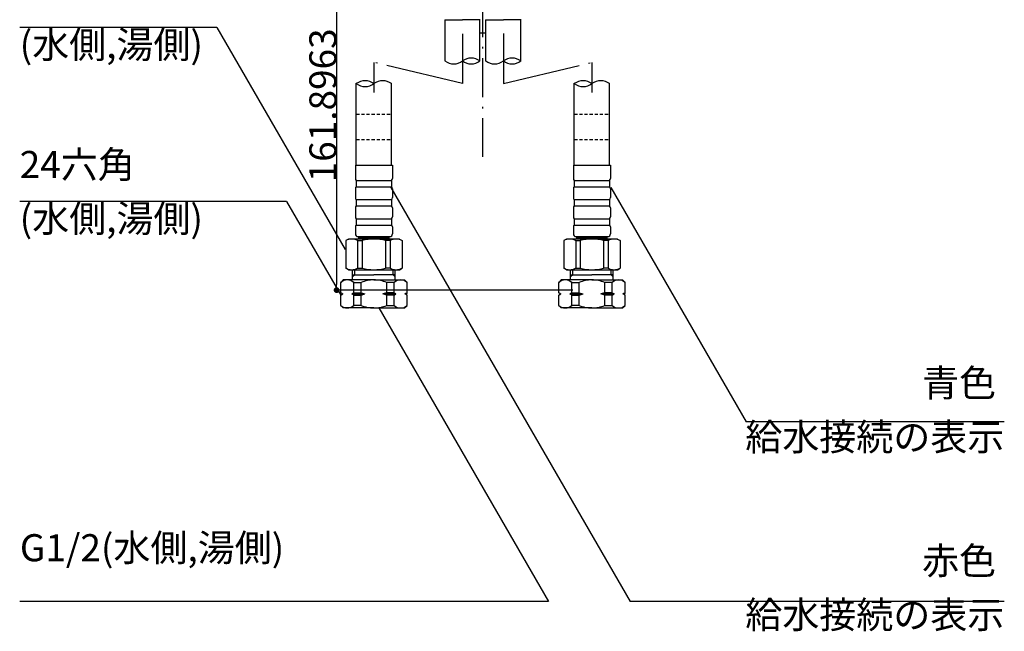
# Model space of a CAD drawing. Extents: x 24 to 1032, y 59 to 1234.
# Drawn here: x 35 to 420, y 343 to 583 of the extents above; entities that cross this region are included whole.
import ezdxf
from ezdxf.enums import TextEntityAlignment as Align

# ---------------------------------------------------------------- set-up
doc = ezdxf.new("R2010")
doc.units = 0
doc.header["$LTSCALE"] = 5
doc.header["$PDMODE"] = 1
doc.header["$PDSIZE"] = -2
for name, pattern in [('10', [101.60254, 101.6, -0.00254]), ('DASHED', [0.4, 0.24, -0.16]), ('ISO-04______', [7.747, 6.096, -0.762, 0.127, -0.762]), ('ISO-10______', [4.699, 3.048, -0.762, 0.127, -0.762])]:
    doc.linetypes.add(name, pattern=pattern)
doc.layers.get('0').update_dxf_attribs({"linetype": 'CONTINUOUS'})
doc.layers.get('DEFPOINTS').update_dxf_attribs({"linetype": 'CONTINUOUS'})
for name, color, linetype in [('1_5__', 7, 'CONTINUOUS'), ('1_5__-1', 7, 'CONTINUOUS'), ('1_5_____', 7, 'CONTINUOUS')]:
    doc.layers.add(name, color=color, linetype=linetype)
doc.styles.add('YUGOTHIC_MEDIUM', font='txt', dxfattribs={"bigfont": 'YuGothic Medium'})
doc.dimstyles.new('TOOLBOX', dxfattribs={"dimtxt": 10.620081, "dimasz": 2.247925, "dimexe": 0, "dimexo": 7.5, "dimgap": 0.05, "dimtad": 1, "dimblk": 'DOT', "dimblk1": 'DOT', "dimblk2": 'DOT', "dimcen": 0, "dimazin": 3, "dimtfac": 0.8, "dimtix": 1, "dimtmove": 0, "dimatfit": 3})

# ---------------------------------------------------------------- blocks, each defined once
blk = doc.blocks.new('GROUP-5')
at = {"color": 1, "linetype": 'CONTINUOUS'}
for p, q in [((-853.74, 2013.11), (-846.79, 2013.11)), ((-853.64, 1996.93), (-853.64, 2013.11)), ((-839.84, 2013.11), (-846.79, 2013.11)), ((-839.94, 1996.99), (-839.94, 2013.11)), ((-837.74, 2013.11), (-830.79, 2013.11)), ((-837.64, 1996.87), (-837.64, 2013.11)), ((-823.84, 2013.11), (-830.79, 2013.11)), ((-823.94, 1996.86), (-823.94, 2013.11)), ((-839.94, 2008.01), (-837.64, 2008.01)), ((-888.38, 1956.12), (-888.38, 1988.19)), ((-874.58, 1956.12), (-874.58, 1988.19)), ((-803, 1956.12), (-803, 1988.19)), ((-789.2, 1956.12), (-789.2, 1988.19)), ((-888.73, 1956.12), (-874.23, 1956.12)), ((-888.73, 1956.12), (-888.73, 1950.88)), ((-874.23, 1956.12), (-874.23, 1950.88)), ((-803.35, 1956.12), (-788.85, 1956.12)), ((-803.35, 1956.12), (-803.35, 1950.88)), ((-788.85, 1956.12), (-788.85, 1950.88)), ((-888.38, 1950.12), (-874.58, 1950.12)), ((-888.38, 1950.12), (-888.38, 1947.62)), ((-888.38, 1947.62), (-874.58, 1947.62)), ((-874.58, 1950.12), (-874.58, 1947.62)), ((-803, 1950.12), (-789.2, 1950.12)), ((-803, 1950.12), (-803, 1947.62)), ((-803, 1947.62), (-789.2, 1947.62)), ((-789.2, 1950.12), (-789.2, 1947.62)), ((-888.73, 1946.86), (-888.73, 1943.38)), ((-874.23, 1946.86), (-874.23, 1943.38)), ((-803.35, 1946.86), (-803.35, 1943.38)), ((-788.85, 1946.86), (-788.85, 1943.38)), ((-888.38, 1942.62), (-874.58, 1942.62)), ((-888.38, 1942.62), (-888.38, 1940.12)), ((-888.38, 1940.12), (-874.58, 1940.12)), ((-874.58, 1942.62), (-874.58, 1940.12)), ((-803, 1942.62), (-789.2, 1942.62)), ((-803, 1942.62), (-803, 1940.12)), ((-803, 1940.12), (-789.2, 1940.12)), ((-789.2, 1942.62), (-789.2, 1940.12)), ((-888.73, 1939.36), (-888.73, 1935.88)), ((-874.23, 1939.36), (-874.23, 1935.88)), ((-803.35, 1939.36), (-803.35, 1935.88)), ((-788.85, 1939.36), (-788.85, 1935.88)), ((-888.73, 1931.86), (-888.73, 1929.12)), ((-888.38, 1935.12), (-874.58, 1935.12)), ((-888.38, 1935.12), (-888.38, 1932.62)), ((-888.38, 1932.62), (-874.58, 1932.62)), ((-874.58, 1935.12), (-874.58, 1932.62)), ((-874.23, 1931.86), (-874.23, 1929.12)), ((-803.35, 1931.86), (-803.35, 1929.12)), ((-803, 1935.12), (-789.2, 1935.12)), ((-803, 1935.12), (-803, 1932.62)), ((-803, 1932.62), (-789.2, 1932.62)), ((-789.2, 1935.12), (-789.2, 1932.62)), ((-788.85, 1931.86), (-788.85, 1929.12)), ((-887.73, 1928.12), (-875.23, 1928.12)), ((-886.98, 1928.12), (-887.48, 1927.62)), ((-875.48, 1927.62), (-875.98, 1928.12)), ((-802.35, 1928.12), (-789.85, 1928.12)), ((-801.6, 1928.12), (-802.1, 1927.62)), ((-790.1, 1927.62), (-790.6, 1928.12)), ((-891.48, 1927.12), (-892.48, 1926.54)), ((-892.48, 1926.54), (-892.48, 1915.69)), ((-881.48, 1927.12), (-891.48, 1927.12)), ((-887.85, 1926.54), (-887.85, 1915.69)), ((-887.85, 1926.54), (-886.06, 1926.54)), ((-887.48, 1927.62), (-887.48, 1927.12)), ((-875.48, 1927.62), (-887.48, 1927.62)), ((-886.06, 1926.54), (-886.06, 1915.69)), ((-871.48, 1927.12), (-881.48, 1927.12)), ((-876.9, 1926.54), (-876.9, 1915.69)), ((-875.11, 1926.54), (-876.9, 1926.54)), ((-875.48, 1927.12), (-875.48, 1927.62)), ((-875.11, 1926.54), (-875.11, 1915.69)), ((-871.48, 1927.12), (-870.48, 1926.54)), ((-870.48, 1926.54), (-870.48, 1915.69)), ((-806.1, 1927.12), (-807.1, 1926.54)), ((-807.1, 1926.54), (-807.1, 1915.69)), ((-796.1, 1927.12), (-806.1, 1927.12)), ((-802.47, 1926.54), (-802.47, 1915.69)), ((-802.47, 1926.54), (-800.69, 1926.54)), ((-802.1, 1927.62), (-802.1, 1927.12)), ((-790.1, 1927.62), (-802.1, 1927.62)), ((-800.69, 1926.54), (-800.69, 1915.69)), ((-786.1, 1927.12), (-796.1, 1927.12)), ((-791.52, 1926.54), (-791.52, 1915.69)), ((-789.74, 1926.54), (-791.52, 1926.54)), ((-790.1, 1927.12), (-790.1, 1927.62)), ((-789.74, 1926.54), (-789.74, 1915.69)), ((-786.1, 1927.12), (-785.1, 1926.54)), ((-785.1, 1926.54), (-785.1, 1915.69)), ((-891.48, 1915.12), (-892.48, 1915.69)), ((-891.48, 1915.12), (-871.48, 1915.12)), ((-889.83, 1911.12), (-889.83, 1915.12)), ((-888.98, 1913.12), (-889.83, 1912.27)), ((-889.83, 1913.12), (-881.48, 1913.12)), ((-888.98, 1913.12), (-888.98, 1915.12)), ((-887.85, 1915.69), (-886.06, 1915.69)), ((-873.13, 1913.12), (-881.48, 1913.12)), ((-875.11, 1915.69), (-876.9, 1915.69)), ((-873.98, 1913.12), (-873.98, 1915.12)), ((-873.98, 1913.12), (-873.13, 1912.27)), ((-873.13, 1911.12), (-873.13, 1915.12)), ((-871.48, 1915.12), (-870.48, 1915.69)), ((-806.1, 1915.12), (-807.1, 1915.69)), ((-806.1, 1915.12), (-786.1, 1915.12)), ((-804.45, 1911.12), (-804.45, 1915.12)), ((-803.6, 1913.12), (-804.45, 1912.27)), ((-804.45, 1913.12), (-796.1, 1913.12)), ((-803.6, 1913.12), (-803.6, 1915.12)), ((-802.47, 1915.69), (-800.69, 1915.69)), ((-787.75, 1913.12), (-796.1, 1913.12)), ((-789.74, 1915.69), (-791.52, 1915.69)), ((-788.6, 1913.12), (-788.6, 1915.12)), ((-788.6, 1913.12), (-787.75, 1912.27)), ((-787.75, 1911.12), (-787.75, 1915.12)), ((-786.1, 1915.12), (-785.1, 1915.69)), ((-893.48, 1911.12), (-894.48, 1910.12)), ((-894.48, 1906.12), (-894.48, 1910.12)), ((-881.48, 1911.12), (-893.48, 1911.12)), ((-889.37, 1910.12), (-886.48, 1910.12)), ((-889.37, 1906.12), (-889.37, 1910.12)), ((-886.48, 1906.12), (-886.48, 1910.12)), ((-881.48, 1911.12), (-869.48, 1911.12)), ((-873.59, 1910.12), (-876.48, 1910.12)), ((-876.48, 1906.12), (-876.48, 1910.12)), ((-873.59, 1906.12), (-873.59, 1910.12)), ((-869.48, 1911.12), (-868.48, 1910.12)), ((-868.48, 1906.12), (-868.48, 1910.12)), ((-808.1, 1911.12), (-809.1, 1910.12)), ((-809.1, 1906.12), (-809.1, 1910.12)), ((-796.1, 1911.12), (-808.1, 1911.12)), ((-804, 1910.12), (-801.1, 1910.12)), ((-804, 1906.12), (-804, 1910.12)), ((-801.1, 1906.12), (-801.1, 1910.12)), ((-796.1, 1911.12), (-784.1, 1911.12)), ((-788.21, 1910.12), (-791.1, 1910.12)), ((-791.1, 1906.12), (-791.1, 1910.12)), ((-788.21, 1906.12), (-788.21, 1910.12)), ((-784.1, 1911.12), (-783.1, 1910.12)), ((-783.1, 1906.12), (-783.1, 1910.12)), ((-893.98, 1905.62), (-894.48, 1906.12)), ((-894.48, 1906.12), (-893.62, 1905.62)), ((-893.98, 1905.62), (-894.48, 1905.12)), ((-894.48, 1905.12), (-893.62, 1905.62)), ((-894.48, 1901.12), (-894.48, 1905.12)), ((-893.98, 1905.62), (-893.62, 1905.62)), ((-889.37, 1906.12), (-890.12, 1905.62)), ((-890.12, 1905.62), (-884.98, 1905.62)), ((-889.37, 1905.12), (-890.12, 1905.62)), ((-889.37, 1906.12), (-886.48, 1906.12)), ((-889.37, 1905.12), (-886.48, 1905.12)), ((-889.37, 1901.12), (-889.37, 1905.12)), ((-886.48, 1906.12), (-884.98, 1905.62)), ((-886.48, 1905.12), (-884.98, 1905.62)), ((-886.48, 1901.12), (-886.48, 1905.12)), ((-876.48, 1906.12), (-877.98, 1905.62)), ((-872.84, 1905.62), (-877.98, 1905.62)), ((-876.48, 1905.12), (-877.98, 1905.62)), ((-873.59, 1906.12), (-876.48, 1906.12)), ((-873.59, 1905.12), (-876.48, 1905.12)), ((-876.48, 1901.12), (-876.48, 1905.12)), ((-873.59, 1906.12), (-872.84, 1905.62)), ((-873.59, 1905.12), (-872.84, 1905.62)), ((-873.59, 1901.12), (-873.59, 1905.12)), ((-868.48, 1906.12), (-869.34, 1905.62)), ((-868.98, 1905.62), (-869.34, 1905.62)), ((-868.48, 1905.12), (-869.34, 1905.62)), ((-868.98, 1905.62), (-868.48, 1906.12)), ((-868.98, 1905.62), (-868.48, 1905.12)), ((-868.48, 1901.12), (-868.48, 1905.12)), ((-808.6, 1905.62), (-809.1, 1906.12)), ((-809.1, 1906.12), (-808.25, 1905.62)), ((-808.6, 1905.62), (-809.1, 1905.12)), ((-809.1, 1905.12), (-808.25, 1905.62)), ((-809.1, 1901.12), (-809.1, 1905.12)), ((-808.6, 1905.62), (-808.25, 1905.62)), ((-804, 1906.12), (-804.75, 1905.62)), ((-804.75, 1905.62), (-799.6, 1905.62)), ((-804, 1905.12), (-804.75, 1905.62)), ((-804, 1906.12), (-801.1, 1906.12)), ((-804, 1905.12), (-801.1, 1905.12)), ((-804, 1901.12), (-804, 1905.12)), ((-801.1, 1906.12), (-799.6, 1905.62)), ((-801.1, 1905.12), (-799.6, 1905.62)), ((-801.1, 1901.12), (-801.1, 1905.12)), ((-791.1, 1906.12), (-792.6, 1905.62)), ((-787.46, 1905.62), (-792.6, 1905.62)), ((-791.1, 1905.12), (-792.6, 1905.62)), ((-788.21, 1906.12), (-791.1, 1906.12)), ((-788.21, 1905.12), (-791.1, 1905.12)), ((-791.1, 1901.12), (-791.1, 1905.12)), ((-788.21, 1906.12), (-787.46, 1905.62)), ((-788.21, 1905.12), (-787.46, 1905.62)), ((-788.21, 1901.12), (-788.21, 1905.12)), ((-783.1, 1906.12), (-783.96, 1905.62)), ((-783.6, 1905.62), (-783.96, 1905.62)), ((-783.1, 1905.12), (-783.96, 1905.62)), ((-783.6, 1905.62), (-783.1, 1906.12)), ((-783.6, 1905.62), (-783.1, 1905.12)), ((-783.1, 1901.12), (-783.1, 1905.12)), ((-893.48, 1900.12), (-894.48, 1901.12)), ((-886.48, 1901.12), (-889.37, 1901.12)), ((-876.48, 1901.12), (-873.59, 1901.12)), ((-869.48, 1900.12), (-868.48, 1901.12)), ((-808.1, 1900.12), (-809.1, 1901.12)), ((-801.1, 1901.12), (-804, 1901.12)), ((-791.1, 1901.12), (-788.21, 1901.12)), ((-784.1, 1900.12), (-783.1, 1901.12)), ((-881.48, 1900.12), (-893.48, 1900.12)), ((-881.48, 1900.12), (-869.48, 1900.12)), ((-796.1, 1900.12), (-808.1, 1900.12)), ((-796.1, 1900.12), (-784.1, 1900.12))]:
    blk.add_line(p, q, dxfattribs=at)
at = {"color": 1, "linetype": 'ISO-04______'}
for p, q in [((-846.79, 2007.51), (-846.79, 1988.05)), ((-830.79, 2007.75), (-830.79, 1988.05)), ((-881.48, 1996.36), (-881.48, 1984.53)), ((-846.79, 1988.05), (-881.48, 1996.36)), ((-830.79, 1988.05), (-796.1, 1996.36))]:
    blk.add_line(p, q, dxfattribs=at)
at = {"color": 1, "linetype": '10'}
blk.add_line((-796.1, 1996.36), (-796.1, 1984.53), dxfattribs=at)
at = {"color": 1, "linetype": 'DASHED'}
for p, q in [((-888.38, 1976.12), (-874.58, 1976.12)), ((-803, 1976.12), (-789.2, 1976.12)), ((-888.38, 1966.12), (-874.58, 1966.12)), ((-803, 1966.12), (-789.2, 1966.12))]:
    blk.add_line(p, q, dxfattribs=at)
at = {"color": 1, "linetype": 'CONTINUOUS'}
for centre, radius, start, end in [((-843.37, 1992.37), 5.71, 53.1301, 126.8699), ((-827.37, 1992.37), 5.71, 53.1301, 126.8699), ((-850.22, 2001.5), 5.71, 233.1301, 306.8699), ((-843.37, 2001.5), 5.71, 233.1301, 306.8699), ((-834.22, 2001.5), 5.71, 233.1301, 306.8699), ((-827.37, 2001.5), 5.71, 233.1301, 306.8699), ((-884.93, 1983.44), 5.75, 53.1301, 126.8699), ((-884.93, 1992.64), 5.75, 233.1301, 306.8699), ((-878.03, 1983.44), 5.75, 53.1301, 126.8699), ((-799.55, 1983.44), 5.75, 53.1301, 126.8699), ((-799.55, 1992.64), 5.75, 233.1301, 306.8699), ((-792.65, 1983.44), 5.75, 53.1301, 126.8699), ((-887.73, 1950.88), 1, 180, 229.4584), ((-887.73, 1946.86), 1, 130.5416, 180), ((-875.23, 1950.88), 1, 310.5416, 0), ((-875.23, 1946.86), 1, 0, 49.4584), ((-802.35, 1950.88), 1, 180, 229.4584), ((-802.35, 1946.86), 1, 130.5416, 180), ((-789.85, 1950.88), 1, 310.5416, 0), ((-789.85, 1946.86), 1, 0, 49.4584), ((-887.73, 1943.38), 1, 180, 229.4584), ((-875.23, 1943.38), 1, 310.5416, 0), ((-802.35, 1943.38), 1, 180, 229.4584), ((-789.85, 1943.38), 1, 310.5416, 0), ((-887.73, 1939.36), 1, 130.5416, 180), ((-875.23, 1939.36), 1, 0, 49.4584), ((-802.35, 1939.36), 1, 130.5416, 180), ((-789.85, 1939.36), 1, 0, 49.4584), ((-887.73, 1935.88), 1, 180, 229.4584), ((-875.23, 1935.88), 1, 310.5416, 0), ((-802.35, 1935.88), 1, 180, 229.4584), ((-789.85, 1935.88), 1, 310.5416, 0), ((-887.73, 1931.86), 1, 130.5416, 180), ((-875.23, 1931.86), 1, 0, 49.4584), ((-802.35, 1931.86), 1, 130.5416, 180), ((-789.85, 1931.86), 1, 0, 49.4584), ((-887.73, 1929.12), 1, 180, 270), ((-875.23, 1929.12), 1, 270, 0), ((-802.35, 1929.12), 1, 180, 270), ((-789.85, 1929.12), 1, 270, 0), ((-890.16, 1922.18), 4.93, 61.9987, 118.0013), ((-881.48, 1908.64), 18.47, 89.9992, 104.3623), ((-881.48, 1908.64), 18.47, 75.6377, 90.0008), ((-872.8, 1922.18), 4.93, 61.9987, 118.0013), ((-804.79, 1922.18), 4.93, 61.9987, 118.0013), ((-796.1, 1908.64), 18.47, 89.9992, 104.3623), ((-796.1, 1908.64), 18.47, 75.6377, 90.0008), ((-787.42, 1922.18), 4.93, 61.9987, 118.0013), ((-890.16, 1920.05), 4.93, 241.9987, 298.0013), ((-881.48, 1933.59), 18.47, 255.6377, 270.0008), ((-881.48, 1933.59), 18.47, 269.9992, 284.3623), ((-872.8, 1920.05), 4.93, 241.9987, 298.0013), ((-804.79, 1920.05), 4.93, 241.9987, 298.0013), ((-796.1, 1933.59), 18.47, 255.6377, 270.0008), ((-796.1, 1933.59), 18.47, 269.9992, 284.3623), ((-787.42, 1920.05), 4.93, 241.9987, 298.0013), ((-891.93, 1907.35), 3.76, 47.2328, 132.7672), ((-881.48, 1898.12), 13, 90, 112.6199), ((-881.48, 1898.12), 13, 67.3801, 90), ((-871.03, 1907.35), 3.76, 47.2328, 132.7672), ((-806.55, 1907.35), 3.76, 47.2328, 132.7672), ((-796.1, 1898.12), 13, 90, 112.6199), ((-796.1, 1898.12), 13, 67.3801, 90), ((-785.66, 1907.35), 3.76, 47.2328, 132.7672), ((-891.93, 1903.88), 3.76, 227.2328, 312.7672), ((-881.48, 1913.12), 13, 247.3801, 270), ((-881.48, 1913.12), 13, 270, 292.6199), ((-871.03, 1903.88), 3.76, 227.2328, 312.7672), ((-806.55, 1903.88), 3.76, 227.2328, 312.7672), ((-796.1, 1913.12), 13, 247.3801, 270), ((-796.1, 1913.12), 13, 270, 292.6199), ((-785.66, 1903.88), 3.76, 227.2328, 312.7672)]:
    blk.add_arc(centre, radius, start, end, dxfattribs=at)
at = {"color": 2, "linetype": 'CONTINUOUS'}
for p in [(-881.48, 1927.12), (-796.1, 1927.12), (-881.48, 1907.12), (-881.48, 1907.12), (-796.1, 1907.12), (-796.1, 1907.12)]:
    blk.add_point(p, dxfattribs=at)
blk = doc.blocks.new('_DOT')
at = {"color": 0, "linetype": 'BYBLOCK'}
blk.add_line((-0.5, 0), (-1, 0), dxfattribs=at)
at = {"color": 0, "linetype": 'BYBLOCK', "const_width": 0.5}
blk.add_lwpolyline([(-0.25, 0, 1), (0.25, 0, 1)], format="xyb", close=True, dxfattribs=at)
blk = doc.blocks.new('*D17')
at = {"layer": '1_5__', "color": 0, "linetype": 'CONTINUOUS'}
for p, q in [((232.21, 639.01), (158.9, 639.01)), ((158.9, 636.76), (158.9, 479.36)), ((251.4, 477.12), (158.9, 477.12))]:
    blk.add_line(p, q, dxfattribs=at)
at = {"layer": 'DEFPOINTS', "color": 0}
for p in [(239.71, 639.01), (158.9, 477.12), (258.9, 477.12)]:
    blk.add_point(p, dxfattribs=at)
at = {"layer": '1_5__', "color": 0, "xscale": 2.2479248046875, "yscale": 2.2479248046875, "zscale": 2.2479248046875}
for p, rotation in [((158.9, 639.01), 90), ((158.9, 477.12), 270)]:
    blk.add_blockref('_DOT', p, dxfattribs=dict(at, rotation=rotation))
at = {"layer": '1_5__', "color": 0, "linetype": 'CONTINUOUS', "style": 'YUGOTHIC_MEDIUM'}
blk.add_text('161.8963', height=10.62, rotation=90, dxfattribs=at).set_placement((158.85, 519.38))

msp = doc.modelspace()

# ---------------------------------------------------------------- linework, layer by layer
at = {"layer": '1_5__-1', "color": 5, "linetype": 'CONTINUOUS'}
for p, q in [((111.952, 580), (34.8, 580)), ((112.002, 580), (162.207, 493.042)), ((180.116, 517.393), (273.849, 355.042)), ((266.266, 517.393), (319.286, 425.561)), ((139.326, 511.823), (34.8, 511.823)), ((139.326, 511.823), (160.52, 475.115)), ((175.384, 470.219), (241.882, 355.042)), ((420.389, 425.561), (319.286, 425.561)), ((241.882, 355.042), (34.849, 355.042)), ((420.389, 355.042), (273.849, 355.042))]:
    msp.add_line(p, q, dxfattribs=at)
at = {"layer": '1_5_____', "color": 2, "linetype": 'ISO-10______'}
msp.add_line((216.157, 529.293), (216.157, 809.99), dxfattribs=at)

# ---------------------------------------------------------------- block references
at = {"layer": '1_5_____', "color": 5}
msp.add_blockref('GROUP-5', (1055, -1430), dxfattribs=at)

# ---------------------------------------------------------------- texts
at = {"layer": '1_5__-1', "color": 2, "style": 'YUGOTHIC_MEDIUM'}
for s, p in [('(水側,湯側)', (34.8, 578.649)), ('24六角 ', (34.8, 531.657)), ('(水側,湯側)', (34.8, 510.49))]:
    msp.add_text(s, height=10.6201, dxfattribs=at).set_placement(p, align=Align.TOP_LEFT)
for s, height, p in [('青色 ', 10.6201, (420.389, 446.041)), ('給水接続の表示', 10.6201, (420.389, 424.874)), ('G1/2(水側,湯側)', 10.62008, (138.397, 381.466)), ('赤色 ', 10.6201, (420.389, 376.372)), ('給水接続の表示', 10.6201, (420.389, 355.205))]:
    msp.add_text(s, height=height, dxfattribs=at).set_placement(p, align=Align.TOP_RIGHT)

# ---------------------------------------------------------------- dimensions: what is measured, and where the dimension line sits
at = {"layer": '1_5__', "color": 17, "linetype": 'CONTINUOUS'}
dim = msp.add_linear_dim(base=(158.896, 477.116), p1=(239.708, 639.012), p2=(258.896, 477.116), angle=270, dimstyle='TOOLBOX', override={"dimpost": '<>'}, dxfattribs=at)
dim.commit()
dim.dimension.update_dxf_attribs({"geometry": '*D17', "text_midpoint": (153.536, 558.064)})

doc.saveas('drawing.dxf')
